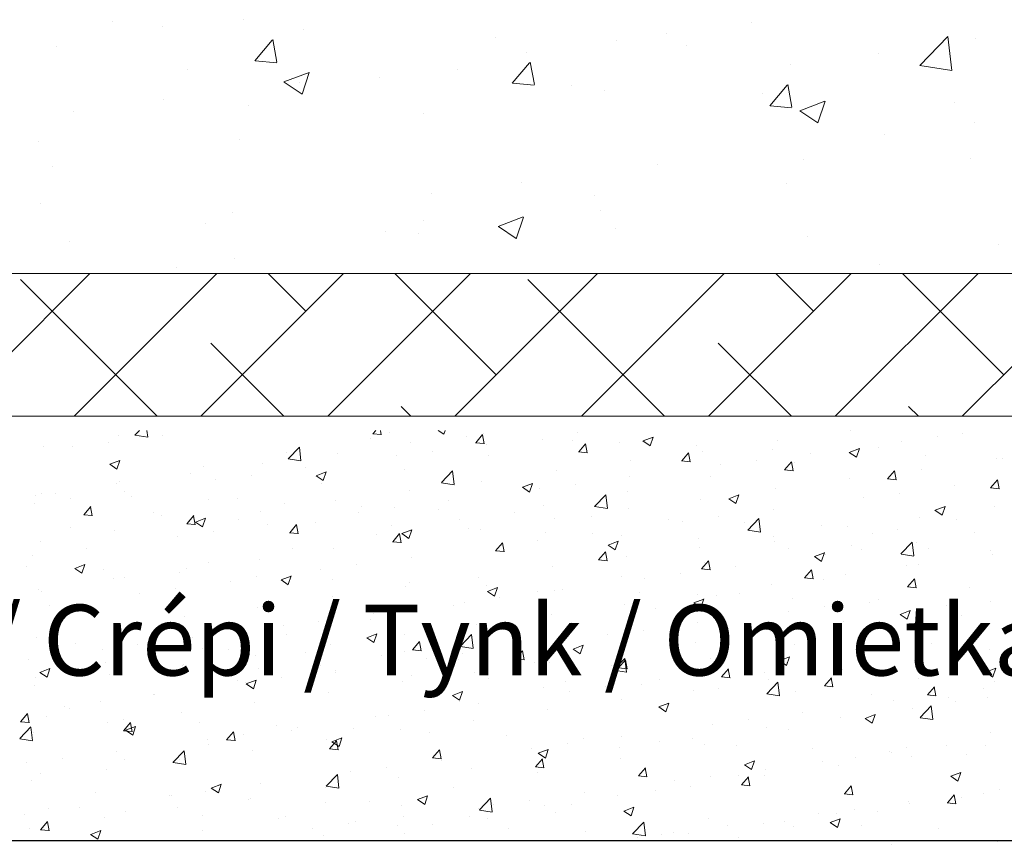
# Model space of a CAD drawing. Units: millimetres. Extents: x 257 to 1746, y 820 to 1227.
# Drawn here: x 637 to 671, y 867 to 896 of the extents above; entities that cross this region are included whole.
import ezdxf

# ---------------------------------------------------------------- set-up
doc = ezdxf.new("R2010")
doc.units = ezdxf.units.MM
for name, color, linetype, lineweight in [('Lienen Montagebügel', 7, 'Continuous', 20), ('Lienen Ziegel', 7, 'Continuous', 15), ('Putz Sch', 252, 'Continuous', 20), ('Putznetz Sch', 254, 'Continuous', 15)]:
    doc.layers.add(name, color=color, linetype=linetype, lineweight=lineweight)

# ---------------------------------------------------------------- blocks, each defined once
blk = doc.blocks.new('Körper 19')
at = {"layer": 'Lienen Ziegel'}
for p, q in [((-1612.896, 1209.666), (-1571.898, 1209.666)), ((-1561.898, 1204.616), (-1664.898, 1204.616)), ((-1580.439, 1204.61), (-1580.439, 1204.61)), ((-1580.439, 1204.61), (-1580.439, 1204.61))]:
    blk.add_line(p, q, dxfattribs=at)
at = {"layer": 'Putznetz Sch'}
for p, q in [((-1606.575, 1218.584), (-1606.575, 1218.584)), ((-1606.575, 1218.584), (-1606.575, 1218.584)), ((-1601.932, 1218.647), (-1601.932, 1218.647)), ((-1601.932, 1218.647), (-1601.932, 1218.647)), ((-1583.935, 1218.548), (-1583.935, 1218.548)), ((-1583.935, 1218.548), (-1583.935, 1218.548)), ((-1604.803, 1218.391), (-1604.803, 1218.391)), ((-1604.803, 1218.391), (-1604.803, 1218.391)), ((-1599.796, 1218.297), (-1599.796, 1218.297)), ((-1599.796, 1218.297), (-1599.796, 1218.297)), ((-1586.947, 1218.146), (-1586.947, 1218.146)), ((-1586.947, 1218.146), (-1586.947, 1218.146)), ((-1601.525, 1217.195), (-1600.913, 1217.924)), ((-1601.525, 1217.195), (-1600.913, 1217.924)), ((-1600.744, 1217.149), (-1600.891, 1217.945)), ((-1600.744, 1217.149), (-1600.891, 1217.945)), ((-1593.016, 1218.011), (-1593.016, 1218.011)), ((-1593.016, 1218.011), (-1593.016, 1218.011)), ((-1588.745, 1217.914), (-1588.745, 1217.914)), ((-1588.745, 1217.914), (-1588.745, 1217.914)), ((-1577.992, 1217.026), (-1577.003, 1218.057)), ((-1577.992, 1217.026), (-1577.003, 1218.057)), ((-1576.863, 1216.849), (-1577.004, 1218.055)), ((-1576.863, 1216.849), (-1577.004, 1218.055)), ((-1576.034, 1217.973), (-1576.034, 1217.973)), ((-1576.034, 1217.973), (-1576.034, 1217.973)), ((-1608.529, 1217.695), (-1608.529, 1217.695)), ((-1608.529, 1217.695), (-1608.529, 1217.695)), ((-1591.924, 1217.496), (-1591.924, 1217.496)), ((-1591.924, 1217.496), (-1591.924, 1217.496)), ((-1586.237, 1217.725), (-1586.237, 1217.725)), ((-1586.237, 1217.725), (-1586.237, 1217.725)), ((-1579.457, 1217.438), (-1579.457, 1217.438)), ((-1579.457, 1217.438), (-1579.457, 1217.438)), ((-1601.513, 1217.193), (-1600.754, 1217.127)), ((-1601.513, 1217.193), (-1600.754, 1217.127)), ((-1592.416, 1216.398), (-1591.804, 1217.127)), ((-1592.416, 1216.398), (-1591.804, 1217.127)), ((-1591.635, 1216.352), (-1591.782, 1217.148)), ((-1591.635, 1216.352), (-1591.782, 1217.148)), ((-1582.555, 1217.079), (-1582.555, 1217.079)), ((-1582.555, 1217.079), (-1582.555, 1217.079)), ((-1603.897, 1216.878), (-1603.897, 1216.878)), ((-1603.897, 1216.878), (-1603.897, 1216.878)), ((-1600.497, 1216.444), (-1599.608, 1216.785)), ((-1600.497, 1216.444), (-1599.608, 1216.785)), ((-1599.857, 1216.012), (-1599.6, 1216.78)), ((-1599.857, 1216.012), (-1599.6, 1216.78)), ((-1594.354, 1216.874), (-1594.354, 1216.874)), ((-1594.354, 1216.874), (-1594.354, 1216.874)), ((-1577.992, 1217.031), (-1576.863, 1216.855)), ((-1577.992, 1217.031), (-1576.863, 1216.855)), ((-1600.49, 1216.44), (-1599.858, 1216.014)), ((-1600.49, 1216.44), (-1599.858, 1216.014)), ((-1599.945, 1216.44), (-1599.945, 1216.44)), ((-1599.945, 1216.44), (-1599.945, 1216.44)), ((-1597.118, 1216.591), (-1597.118, 1216.591)), ((-1597.118, 1216.591), (-1597.118, 1216.591)), ((-1592.404, 1216.396), (-1591.645, 1216.33)), ((-1592.404, 1216.396), (-1591.645, 1216.33)), ((-1590.338, 1216.305), (-1590.338, 1216.305)), ((-1590.338, 1216.305), (-1590.338, 1216.305)), ((-1589.151, 1216.127), (-1589.151, 1216.127)), ((-1589.151, 1216.127), (-1589.151, 1216.127)), ((-1583.559, 1216.019), (-1583.559, 1216.019)), ((-1583.559, 1216.019), (-1583.559, 1216.019)), ((-1583.307, 1215.601), (-1582.694, 1216.33)), ((-1583.307, 1215.601), (-1582.694, 1216.33)), ((-1582.525, 1215.555), (-1582.672, 1216.351)), ((-1582.525, 1215.555), (-1582.672, 1216.351)), ((-1604.755, 1215.807), (-1604.755, 1215.807)), ((-1604.755, 1215.807), (-1604.755, 1215.807)), ((-1582.246, 1215.427), (-1581.356, 1215.768)), ((-1582.246, 1215.427), (-1581.356, 1215.768)), ((-1581.606, 1214.995), (-1581.348, 1215.763)), ((-1581.606, 1214.995), (-1581.348, 1215.763)), ((-1576.779, 1215.732), (-1576.779, 1215.732)), ((-1576.779, 1215.732), (-1576.779, 1215.732)), ((-1607.934, 1215.388), (-1607.934, 1215.388)), ((-1607.934, 1215.388), (-1607.934, 1215.388)), ((-1601.76, 1215.603), (-1601.76, 1215.603)), ((-1601.76, 1215.603), (-1601.76, 1215.603)), ((-1595.566, 1215.314), (-1595.566, 1215.314)), ((-1595.566, 1215.314), (-1595.566, 1215.314)), ((-1583.294, 1215.599), (-1582.535, 1215.533)), ((-1583.294, 1215.599), (-1582.535, 1215.533)), ((-1582.238, 1215.423), (-1581.607, 1214.997)), ((-1582.238, 1215.423), (-1581.607, 1214.997)), ((-1576.076, 1215.013), (-1576.076, 1215.013)), ((-1576.076, 1215.013), (-1576.076, 1215.013)), ((-1609.167, 1214.332), (-1609.167, 1214.332)), ((-1609.167, 1214.332), (-1609.167, 1214.332)), ((-1602.087, 1214.419), (-1602.087, 1214.419)), ((-1602.087, 1214.419), (-1602.087, 1214.419)), ((-1579.255, 1214.595), (-1579.255, 1214.595)), ((-1579.255, 1214.595), (-1579.255, 1214.595)), ((-1582.097, 1213.701), (-1582.097, 1213.701)), ((-1582.097, 1213.701), (-1582.097, 1213.701)), ((-1576.189, 1213.745), (-1576.189, 1213.745)), ((-1576.189, 1213.745), (-1576.189, 1213.745)), ((-1608.683, 1213.467), (-1608.683, 1213.467)), ((-1608.683, 1213.467), (-1608.683, 1213.467)), ((-1587.276, 1213.539), (-1587.276, 1213.539)), ((-1587.276, 1213.539), (-1587.276, 1213.539)), ((-1592.086, 1212.905), (-1592.086, 1212.905)), ((-1592.086, 1212.905), (-1592.086, 1212.905)), ((-1582.709, 1212.851), (-1582.709, 1212.851)), ((-1582.709, 1212.851), (-1582.709, 1212.851)), ((-1595.265, 1212.487), (-1595.265, 1212.487)), ((-1595.265, 1212.487), (-1595.265, 1212.487)), ((-1589.503, 1212.43), (-1589.503, 1212.43)), ((-1589.503, 1212.43), (-1589.503, 1212.43)), ((-1609.102, 1212.128), (-1609.102, 1212.128)), ((-1609.102, 1212.128), (-1609.102, 1212.128)), ((-1602.322, 1211.842), (-1602.322, 1211.842)), ((-1602.322, 1211.842), (-1602.322, 1211.842)), ((-1589.306, 1211.899), (-1589.306, 1211.899)), ((-1589.306, 1211.899), (-1589.306, 1211.899)), ((-1595.543, 1211.555), (-1595.543, 1211.555)), ((-1595.543, 1211.555), (-1595.543, 1211.555)), ((-1592.917, 1211.331), (-1592.027, 1211.672)), ((-1592.917, 1211.331), (-1592.027, 1211.672)), ((-1592.277, 1210.899), (-1592.019, 1211.667)), ((-1592.277, 1210.899), (-1592.019, 1211.667)), ((-1603.286, 1211.431), (-1603.286, 1211.431)), ((-1603.286, 1211.431), (-1603.286, 1211.431)), ((-1596.91, 1211.158), (-1596.91, 1211.158)), ((-1596.91, 1211.158), (-1596.91, 1211.158)), ((-1592.909, 1211.327), (-1592.278, 1210.901)), ((-1592.909, 1211.327), (-1592.278, 1210.901)), ((-1588.763, 1211.269), (-1588.763, 1211.269)), ((-1588.763, 1211.269), (-1588.763, 1211.269)), ((-1608.096, 1210.798), (-1608.096, 1210.798)), ((-1608.096, 1210.798), (-1608.096, 1210.798)), ((-1595.721, 1211.086), (-1595.721, 1211.086)), ((-1595.721, 1211.086), (-1595.721, 1211.086)), ((-1581.984, 1210.983), (-1581.984, 1210.983)), ((-1581.984, 1210.983), (-1581.984, 1210.983)), ((-1575.204, 1210.696), (-1575.204, 1210.696)), ((-1575.204, 1210.696), (-1575.204, 1210.696)), ((-1602.241, 1210.192), (-1602.241, 1210.192)), ((-1602.241, 1210.192), (-1602.241, 1210.192)), ((-1604.316, 1209.887), (-1604.316, 1209.887)), ((-1604.316, 1209.887), (-1604.316, 1209.887)), ((-1579.417, 1210.004), (-1579.417, 1210.004)), ((-1579.417, 1210.004), (-1579.417, 1210.004)), ((-1612.417, 1204.616), (-1607.367, 1209.666)), ((-1604.988, 1204.616), (-1609.825, 1209.453)), ((-1607.927, 1204.616), (-1602.877, 1209.666)), ((-1603.437, 1204.616), (-1598.387, 1209.666)), ((-1599.722, 1208.331), (-1601.058, 1209.666)), ((-1598.946, 1204.616), (-1593.896, 1209.666)), ((-1592.987, 1206.086), (-1596.568, 1209.666)), ((-1594.456, 1204.616), (-1589.406, 1209.666)), ((-1587.028, 1204.616), (-1591.864, 1209.453)), ((-1589.966, 1204.616), (-1584.916, 1209.666)), ((-1585.476, 1204.616), (-1580.426, 1209.666)), ((-1581.762, 1208.331), (-1583.097, 1209.666)), ((-1580.986, 1204.616), (-1575.936, 1209.666)), ((-1575.027, 1206.086), (-1578.607, 1209.666)), ((-1576.496, 1204.616), (-1571.377, 1209.735)), ((-1600.498, 1204.616), (-1603.09, 1207.208)), ((-1582.538, 1204.616), (-1585.129, 1207.208)), ((-1596.008, 1204.616), (-1596.355, 1204.963)), ((-1578.047, 1204.616), (-1578.394, 1204.963))]:
    blk.add_line(p, q, dxfattribs=at)
blk = doc.blocks.new('Körper 21')
at = {"layer": 'Lienen Montagebügel'}
blk.add_blockref('Körper 19', (0, 0), dxfattribs=at)
at = {"layer": 'Lienen Ziegel'}
blk.add_blockref('Körper 19', (0, 0), dxfattribs=at)

msp = doc.modelspace()

# ---------------------------------------------------------------- linework, layer by layer
msp.add_line((581.545, 867.028), (700.35, 867.028))
at = {"layer": 'Lienen Ziegel'}
msp.add_line((665.979, 881.523), (665.979, 881.523), dxfattribs=at)
msp.add_line((665.979, 881.523), (665.979, 881.523), dxfattribs=at)
at = {"layer": 'Putz Sch'}
for p, q in [((640.646, 881.364), (640.805, 881.529)), ((641.098, 881.294), (641.071, 881.529)), ((649.062, 881.407), (649.165, 881.529)), ((649.362, 881.373), (649.333, 881.529)), ((651.378, 881.529), (651.576, 881.396)), ((651.576, 881.396), (651.621, 881.529)), ((665.979, 881.523), (665.979, 881.523)), ((640.056, 881.356), (640.056, 881.356)), ((640.647, 881.362), (641.099, 881.292)), ((641.62, 881.364), (641.62, 881.364)), ((648.984, 881.26), (648.984, 881.26)), ((649.059, 881.407), (649.363, 881.381)), ((649.654, 881.439), (649.654, 881.439)), ((652.366, 881.325), (652.366, 881.325)), ((652.706, 881.088), (652.951, 881.38)), ((653.006, 881.054), (652.947, 881.372)), ((652.981, 881.412), (652.981, 881.412)), ((655.078, 881.21), (655.078, 881.21)), ((656.3, 881.469), (656.3, 881.469)), ((658.626, 881.159), (658.982, 881.295)), ((658.877, 880.989), (658.98, 881.296)), ((669.043, 881.319), (669.043, 881.319)), ((669.917, 881.418), (669.917, 881.418)), ((637.417, 880.975), (637.417, 880.975)), ((638.424, 880.944), (638.424, 880.944)), ((639.696, 881.111), (639.696, 881.111)), ((646.068, 880.523), (646.464, 880.936)), ((646.52, 880.453), (646.464, 880.935)), ((650.415, 881.087), (650.415, 881.087)), ((652.703, 881.088), (653.006, 881.062)), ((653.091, 881.047), (653.091, 881.047)), ((656.126, 881.161), (656.126, 881.161)), ((656.35, 880.77), (656.595, 881.061)), ((656.65, 880.735), (656.591, 881.054)), ((657.789, 881.096), (657.789, 881.096)), ((658.624, 881.159), (658.877, 880.989)), ((660.501, 880.981), (660.501, 880.981)), ((663.213, 880.867), (663.213, 880.867)), ((663.37, 881.165), (663.37, 881.165)), ((665.926, 880.752), (666.282, 880.889)), ((666.178, 880.582), (666.281, 880.889)), ((666.954, 880.909), (666.954, 880.909)), ((667.771, 881.152), (667.771, 881.152)), ((646.021, 880.751), (646.021, 880.751)), ((646.068, 880.521), (646.52, 880.451)), ((647.807, 880.729), (647.807, 880.729)), ((649.896, 880.626), (649.896, 880.626)), ((651.167, 880.794), (651.167, 880.794)), ((653.164, 880.653), (653.164, 880.653)), ((656.346, 880.77), (656.65, 880.743)), ((659.994, 880.451), (660.238, 880.743)), ((660.293, 880.416), (660.235, 880.735)), ((660.732, 880.784), (660.732, 880.784)), ((662.639, 880.476), (662.639, 880.476)), ((664.563, 880.729), (664.563, 880.729)), ((665.925, 880.752), (666.178, 880.582)), ((665.925, 880.752), (665.925, 880.752)), ((668.637, 880.637), (668.637, 880.637)), ((671.121, 880.538), (671.121, 880.538)), ((671.349, 880.523), (671.349, 880.523)), ((639.755, 880.334), (640.008, 880.164)), ((639.756, 880.334), (640.112, 880.471)), ((640.008, 880.164), (640.111, 880.471)), ((643.059, 880.243), (643.059, 880.243)), ((645.168, 880.348), (645.168, 880.348)), ((646.687, 880.204), (646.687, 880.204)), ((650.201, 880.144), (650.201, 880.144)), ((658.166, 880.459), (658.166, 880.459)), ((659.99, 880.451), (660.294, 880.424)), ((661.367, 880.309), (661.367, 880.309)), ((663.634, 880.132), (663.937, 880.106)), ((663.637, 880.132), (663.882, 880.424)), ((663.937, 880.097), (663.878, 880.416)), ((663.992, 880.401), (663.992, 880.401)), ((668.483, 880.157), (668.483, 880.157)), ((642.602, 880.023), (642.602, 880.023)), ((643.492, 879.783), (643.492, 879.783)), ((644.764, 879.95), (644.764, 879.95)), ((647.055, 879.928), (647.308, 879.757)), ((647.057, 879.927), (647.413, 880.064)), ((647.308, 879.758), (647.411, 880.065)), ((651.489, 879.682), (651.885, 880.095)), ((651.941, 879.612), (651.885, 880.095)), ((655.558, 880.102), (655.558, 880.102)), ((658.159, 879.886), (658.159, 879.886)), ((661.029, 879.892), (661.029, 879.892)), ((665.917, 879.832), (665.917, 879.832)), ((667.278, 879.813), (667.581, 879.787)), ((667.281, 879.813), (667.526, 880.105)), ((667.581, 879.779), (667.522, 880.097)), ((670.925, 879.494), (671.17, 879.786)), ((671.224, 879.46), (671.166, 879.778)), ((639.994, 879.665), (639.994, 879.665)), ((640.096, 879.734), (640.096, 879.734)), ((647.239, 879.636), (647.239, 879.636)), ((651.49, 879.68), (651.942, 879.61)), ((652.919, 879.721), (652.919, 879.721)), ((654.356, 879.521), (654.609, 879.35)), ((654.358, 879.52), (654.713, 879.657)), ((654.609, 879.351), (654.712, 879.658)), ((654.963, 879.466), (654.963, 879.466)), ((656.235, 879.633), (656.235, 879.633)), ((663.309, 879.474), (663.309, 879.474)), ((669.631, 879.569), (669.631, 879.569)), ((670.921, 879.495), (671.225, 879.468)), ((637.134, 879.226), (637.134, 879.226)), ((637.356, 879.284), (637.356, 879.284)), ((637.818, 879.302), (637.818, 879.302)), ((638.36, 879.107), (638.36, 879.107)), ((640.284, 879.361), (640.284, 879.361)), ((640.529, 879.187), (640.529, 879.187)), ((644.276, 879.127), (644.276, 879.127)), ((650.353, 879.395), (650.353, 879.395)), ((656.911, 878.842), (657.307, 879.254)), ((657.363, 878.771), (657.307, 879.254)), ((658.066, 879.384), (658.066, 879.384)), ((660.67, 879.093), (660.67, 879.093)), ((661.657, 879.114), (661.909, 878.943)), ((661.658, 879.114), (662.014, 879.25)), ((661.909, 878.944), (662.012, 879.251)), ((666.435, 879.148), (666.435, 879.148)), ((667.707, 879.316), (667.707, 879.316)), ((637.088, 878.94), (637.088, 878.94)), ((638.836, 878.542), (639.081, 878.834)), ((639.136, 878.508), (639.077, 878.826)), ((643.241, 879.073), (643.241, 879.073)), ((645.953, 878.958), (645.953, 878.958)), ((647.745, 879.038), (647.745, 879.038)), ((648.665, 878.844), (648.665, 878.844)), ((649.831, 878.79), (649.831, 878.79)), ((651.755, 879.043), (651.755, 879.043)), ((655.104, 878.875), (655.104, 878.875)), ((656.912, 878.839), (657.363, 878.769)), ((658.104, 878.768), (658.104, 878.768)), ((668.959, 878.707), (669.314, 878.843)), ((669.21, 878.537), (669.313, 878.844)), ((671.06, 878.847), (671.06, 878.847)), ((638.833, 878.542), (639.137, 878.516)), ((638.889, 878.619), (638.889, 878.619)), ((641.313, 878.619), (641.313, 878.619)), ((641.6, 878.505), (641.6, 878.505)), ((642.48, 878.224), (642.725, 878.515)), ((642.78, 878.189), (642.721, 878.508)), ((642.789, 878.289), (643.144, 878.425)), ((643.04, 878.119), (643.143, 878.426)), ((644.312, 878.39), (644.312, 878.39)), ((645.107, 878.657), (645.107, 878.657)), ((648.559, 878.623), (648.559, 878.623)), ((651.377, 878.729), (651.377, 878.729)), ((654.088, 878.614), (654.088, 878.614)), ((655.496, 878.41), (655.496, 878.41)), ((656.8, 878.5), (656.8, 878.5)), ((659.512, 878.385), (659.512, 878.385)), ((661.303, 878.473), (661.303, 878.473)), ((662.333, 878.001), (662.728, 878.413)), ((662.785, 877.93), (662.728, 878.413)), ((663.227, 878.726), (663.227, 878.726)), ((668.421, 878.466), (668.421, 878.466)), ((668.957, 878.707), (669.21, 878.537)), ((669.707, 878.387), (669.707, 878.387)), ((638.351, 878.11), (638.351, 878.11)), ((642.477, 878.224), (642.78, 878.197)), ((642.541, 878.332), (642.541, 878.332)), ((642.787, 878.289), (643.04, 878.119)), ((645.351, 878.2), (645.351, 878.2)), ((646.124, 877.905), (646.369, 878.197)), ((646.423, 877.87), (646.365, 878.189)), ((647.024, 878.276), (647.024, 878.276)), ((649.736, 878.161), (649.736, 878.161)), ((652.141, 878.367), (652.141, 878.367)), ((652.448, 878.047), (652.448, 878.047)), ((660.031, 878.305), (660.031, 878.305)), ((662.224, 878.271), (662.224, 878.271)), ((664.936, 878.156), (664.936, 878.156)), ((665.855, 878.141), (665.855, 878.141)), ((667.648, 878.042), (667.648, 878.042)), ((639.932, 877.974), (639.932, 877.974)), ((642.155, 877.779), (642.155, 877.779)), ((643.427, 877.947), (643.427, 877.947)), ((646.12, 877.905), (646.424, 877.878)), ((649.179, 877.858), (649.179, 877.858)), ((649.767, 877.586), (650.012, 877.878)), ((650.067, 877.552), (650.008, 877.87)), ((650.088, 877.882), (650.34, 877.712)), ((650.089, 877.882), (650.445, 878.018)), ((650.292, 877.704), (650.292, 877.704)), ((650.34, 877.712), (650.443, 878.019)), ((652.858, 878.03), (652.858, 878.03)), ((655.16, 877.932), (655.16, 877.932)), ((656.823, 877.883), (656.823, 877.883)), ((657.871, 877.817), (657.871, 877.817)), ((660.583, 877.703), (660.583, 877.703)), ((662.333, 877.998), (662.785, 877.928)), ((663.247, 877.783), (663.247, 877.783)), ((666.744, 877.878), (666.744, 877.878)), ((670.359, 877.927), (670.359, 877.927)), ((637.294, 877.593), (637.294, 877.593)), ((638.947, 877.357), (638.947, 877.357)), ((646.216, 877.35), (646.216, 877.35)), ((647.683, 877.347), (647.683, 877.347)), ((649.764, 877.586), (650.068, 877.56)), ((653.411, 877.267), (653.656, 877.559)), ((653.627, 877.462), (653.627, 877.462)), ((653.711, 877.233), (653.652, 877.551)), ((654.899, 877.629), (654.899, 877.629)), ((657.388, 877.475), (657.641, 877.305)), ((657.39, 877.475), (657.746, 877.612)), ((657.641, 877.305), (657.744, 877.612)), ((660.608, 877.402), (660.608, 877.402)), ((663.295, 877.588), (663.295, 877.588)), ((663.782, 877.37), (663.782, 877.37)), ((666.007, 877.474), (666.007, 877.474)), ((667.754, 877.16), (668.15, 877.572)), ((668.206, 877.09), (668.15, 877.572)), ((668.294, 877.565), (668.294, 877.565)), ((668.719, 877.359), (668.719, 877.359)), ((637.023, 877.104), (637.023, 877.104)), ((650.419, 877.04), (650.419, 877.04)), ((653.408, 877.267), (653.711, 877.241)), ((657.055, 876.948), (657.3, 877.24)), ((657.354, 876.914), (657.296, 877.232)), ((658.043, 877.077), (658.043, 877.077)), ((664.689, 877.069), (664.942, 876.898)), ((664.69, 877.068), (665.046, 877.205)), ((664.942, 876.899), (665.045, 877.206)), ((665.098, 877.145), (665.098, 877.145)), ((666.37, 877.312), (666.37, 877.312)), ((667.755, 877.157), (668.206, 877.087)), ((670.924, 877.271), (670.924, 877.271)), ((670.998, 877.156), (670.998, 877.156)), ((636.807, 876.72), (636.807, 876.72)), ((638.519, 876.651), (638.771, 876.48)), ((638.52, 876.65), (638.876, 876.787)), ((638.771, 876.481), (638.874, 876.788)), ((643.253, 876.841), (643.253, 876.841)), ((645.045, 876.966), (645.045, 876.966)), ((648.495, 876.786), (648.495, 876.786)), ((655.434, 876.719), (655.434, 876.719)), ((657.051, 876.949), (657.355, 876.922)), ((660.698, 876.63), (660.943, 876.921)), ((660.819, 876.861), (660.819, 876.861)), ((660.998, 876.595), (660.939, 876.914)), ((661.89, 876.722), (661.89, 876.722)), ((667.962, 876.763), (667.962, 876.763)), ((668.359, 876.775), (668.359, 876.775)), ((639.519, 876.605), (639.519, 876.605)), ((640.291, 876.333), (640.291, 876.333)), ((642.231, 876.491), (642.231, 876.491)), ((642.479, 876.641), (642.479, 876.641)), ((644.942, 876.376), (644.942, 876.376)), ((645.821, 876.243), (646.177, 876.38)), ((646.072, 876.074), (646.175, 876.381)), ((647.223, 876.619), (647.223, 876.619)), ((652.796, 876.338), (652.796, 876.338)), ((657.857, 876.353), (657.857, 876.353)), ((658.694, 876.302), (658.694, 876.302)), ((659.966, 876.469), (659.966, 876.469)), ((660.695, 876.63), (660.999, 876.603)), ((664.339, 876.311), (664.642, 876.284)), ((664.342, 876.311), (664.587, 876.603)), ((664.642, 876.276), (664.583, 876.595)), ((665.793, 876.45), (665.793, 876.45)), ((639.871, 876.283), (639.871, 876.283)), ((644.015, 876.197), (644.015, 876.197)), ((645.819, 876.244), (646.072, 876.073)), ((647.654, 876.261), (647.654, 876.261)), ((650.23, 876.013), (650.23, 876.013)), ((650.366, 876.147), (650.366, 876.147)), ((653.078, 876.032), (653.078, 876.032)), ((653.122, 875.837), (653.477, 875.973)), ((653.373, 875.667), (653.476, 875.974)), ((663.185, 876.092), (663.185, 876.092)), ((664.999, 876.254), (664.999, 876.254)), ((667.982, 875.992), (668.286, 875.966)), ((667.986, 875.992), (668.231, 876.284)), ((668.286, 875.958), (668.227, 876.276)), ((670.166, 875.984), (670.166, 875.984)), ((637.232, 875.902), (637.232, 875.902)), ((637.328, 875.824), (637.328, 875.824)), ((640.819, 875.776), (640.819, 875.776)), ((642.091, 875.943), (642.091, 875.943)), ((647.622, 875.656), (647.622, 875.656)), ((653.12, 875.837), (653.373, 875.666)), ((653.562, 875.626), (653.562, 875.626)), ((654.894, 875.844), (654.894, 875.844)), ((655.486, 875.879), (655.486, 875.879)), ((655.79, 875.918), (655.79, 875.918)), ((658.501, 875.803), (658.501, 875.803)), ((660.547, 875.711), (660.547, 875.711)), ((661.213, 875.688), (661.213, 875.688)), ((662.036, 875.746), (662.036, 875.746)), ((637.611, 875.353), (637.611, 875.353)), ((644.983, 875.275), (644.983, 875.275)), ((651.931, 875.336), (651.931, 875.336)), ((652.291, 875.458), (652.291, 875.458)), ((657.981, 875.386), (657.981, 875.386)), ((660.421, 875.43), (660.673, 875.26)), ((660.422, 875.43), (660.778, 875.566)), ((660.673, 875.26), (660.776, 875.567)), ((663.925, 875.574), (663.925, 875.574)), ((665.034, 875.308), (665.034, 875.308)), ((666.637, 875.459), (666.637, 875.459)), ((666.958, 875.562), (666.958, 875.562)), ((669.349, 875.345), (669.349, 875.345)), ((670.936, 875.465), (670.936, 875.465)), ((642.417, 874.949), (642.417, 874.949)), ((649.082, 875.036), (649.082, 875.036)), ((655.372, 875.028), (655.372, 875.028)), ((659.074, 875.237), (659.074, 875.237)), ((663.762, 875.141), (663.762, 875.141)), ((667.721, 875.023), (667.974, 874.853)), ((667.723, 875.023), (668.078, 875.159)), ((667.974, 874.853), (668.077, 875.16)), ((668.298, 875.084), (668.298, 875.084)), ((669.902, 874.985), (669.902, 874.985)), ((645.887, 874.615), (645.887, 874.615)), ((647.158, 874.783), (647.158, 874.783)), ((648.969, 874.827), (648.969, 874.827)), ((652.734, 874.647), (652.734, 874.647)), ((656.111, 874.729), (656.111, 874.729)), ((660.554, 874.719), (660.554, 874.719)), ((665.732, 874.759), (665.732, 874.759)), ((637.17, 874.211), (637.17, 874.211)), ((646.006, 874.319), (646.006, 874.319)), ((648.853, 874.198), (649.209, 874.335)), ((649.104, 874.029), (649.207, 874.336)), ((650.168, 874.322), (650.168, 874.322)), ((652.163, 873.893), (652.559, 874.305)), ((652.615, 873.823), (652.559, 874.305)), ((653.149, 874.22), (653.149, 874.22)), ((657.358, 874.298), (657.358, 874.298)), ((658.63, 874.465), (658.63, 874.465)), ((663.123, 874.401), (663.123, 874.401)), ((666.939, 874.477), (666.939, 874.477)), ((638.529, 874.009), (638.529, 874.009)), ((640.754, 873.94), (640.754, 873.94)), ((641.241, 873.895), (641.241, 873.895)), ((642.678, 874.193), (642.678, 874.193)), ((647.56, 873.964), (647.56, 873.964)), ((648.852, 874.198), (649.104, 874.028)), ((650.472, 873.765), (650.717, 874.057)), ((650.772, 873.73), (650.713, 874.049)), ((652.163, 873.891), (652.615, 873.821)), ((654.15, 873.876), (654.15, 873.876)), ((656.154, 873.791), (656.509, 873.928)), ((656.405, 873.622), (656.508, 873.929)), ((660.485, 874.02), (660.485, 874.02)), ((663.977, 873.968), (663.977, 873.968)), ((668.83, 873.98), (668.83, 873.98)), ((670.101, 874.148), (670.101, 874.148)), ((639.483, 873.772), (639.483, 873.772)), ((643.044, 873.81), (643.044, 873.81)), ((643.953, 873.78), (643.953, 873.78)), ((644.921, 873.584), (644.921, 873.584)), ((646.665, 873.665), (646.665, 873.665)), ((649.377, 873.551), (649.377, 873.551)), ((650.186, 873.712), (650.186, 873.712)), ((650.469, 873.765), (650.772, 873.738)), ((652.226, 873.622), (652.226, 873.622)), ((654.116, 873.446), (654.361, 873.738)), ((654.416, 873.412), (654.357, 873.73)), ((656.152, 873.792), (656.405, 873.621)), ((657.919, 873.695), (657.919, 873.695)), ((663.454, 873.384), (663.81, 873.521)), ((663.706, 873.215), (663.809, 873.522)), ((665.621, 873.558), (665.621, 873.558)), ((670.874, 873.774), (670.874, 873.774)), ((636.889, 873.441), (636.889, 873.441)), ((639.601, 873.327), (639.601, 873.327)), ((640.081, 873.301), (640.081, 873.301)), ((642.312, 873.212), (642.312, 873.212)), ((642.355, 873.258), (642.355, 873.258)), ((647.224, 873.203), (647.224, 873.203)), ((650.954, 873.455), (650.954, 873.455)), ((652.089, 873.436), (652.089, 873.436)), ((654.113, 873.446), (654.416, 873.42)), ((654.8, 873.322), (654.8, 873.322)), ((655.311, 873.337), (655.311, 873.337)), ((657.512, 873.207), (657.512, 873.207)), ((657.585, 873.052), (657.98, 873.465)), ((657.76, 873.127), (658.005, 873.419)), ((658.037, 872.982), (657.98, 873.464)), ((658.059, 873.093), (658.001, 873.411)), ((661.014, 873.459), (661.014, 873.459)), ((663.453, 873.385), (663.706, 873.214)), ((663.697, 873.305), (663.697, 873.305)), ((668.236, 873.393), (668.236, 873.393)), ((637.283, 872.967), (637.535, 872.796)), ((637.284, 872.967), (637.64, 873.103)), ((637.535, 872.797), (637.638, 873.104)), ((639.747, 872.901), (639.747, 872.901)), ((645.024, 873.098), (645.024, 873.098)), ((647.736, 872.983), (647.736, 872.983)), ((647.746, 873.032), (647.746, 873.032)), ((650.448, 872.869), (650.448, 872.869)), ((652.672, 872.956), (652.672, 872.956)), ((657.585, 873.05), (658.037, 872.98)), ((657.756, 873.127), (658.06, 873.101)), ((658.051, 872.951), (658.051, 872.951)), ((660.224, 873.093), (660.224, 873.093)), ((661.4, 872.809), (661.704, 872.782)), ((661.403, 872.808), (661.648, 873.1)), ((661.703, 872.774), (661.644, 873.092)), ((662.426, 873.137), (662.426, 873.137)), ((662.936, 872.978), (662.936, 872.978)), ((665.648, 872.863), (665.648, 872.863)), ((665.67, 873.068), (665.67, 873.068)), ((670.754, 872.978), (671.006, 872.807)), ((670.755, 872.978), (671.111, 873.114)), ((671.006, 872.808), (671.109, 873.115)), ((637.109, 872.52), (637.109, 872.52)), ((637.119, 872.793), (637.119, 872.793)), ((644.261, 872.695), (644.261, 872.695)), ((644.55, 872.612), (644.55, 872.612)), ((644.583, 872.56), (644.836, 872.39)), ((644.585, 872.56), (644.941, 872.696)), ((644.836, 872.39), (644.939, 872.697)), ((645.822, 872.779), (645.822, 872.779)), ((650.106, 872.631), (650.106, 872.631)), ((653.16, 872.754), (653.16, 872.754)), ((655.871, 872.639), (655.871, 872.639)), ((657.293, 872.462), (657.293, 872.462)), ((658.583, 872.525), (658.583, 872.525)), ((659.217, 872.715), (659.217, 872.715)), ((663.006, 872.211), (663.402, 872.624)), ((663.062, 872.71), (663.062, 872.71)), ((663.458, 872.141), (663.402, 872.623)), ((665.044, 872.49), (665.347, 872.463)), ((665.047, 872.49), (665.292, 872.782)), ((665.347, 872.455), (665.288, 872.774)), ((668.359, 872.749), (668.359, 872.749)), ((668.691, 872.171), (668.936, 872.463)), ((671.071, 872.634), (671.071, 872.634)), ((641.298, 872.186), (641.298, 872.186)), ((641.342, 872.189), (641.342, 872.189)), ((647.498, 872.273), (647.498, 872.273)), ((651.884, 872.153), (652.137, 871.983)), ((651.885, 872.153), (652.241, 872.289)), ((652.137, 871.983), (652.24, 872.29)), ((655.089, 872.442), (655.089, 872.442)), ((656.022, 872.294), (656.022, 872.294)), ((660.423, 872.329), (660.423, 872.329)), ((661.295, 872.41), (661.295, 872.41)), ((663.007, 872.209), (663.458, 872.139)), ((664.007, 872.296), (664.007, 872.296)), ((666.719, 872.181), (666.719, 872.181)), ((668.687, 872.171), (668.991, 872.144)), ((668.765, 872.144), (668.765, 872.144)), ((668.99, 872.136), (668.932, 872.455)), ((670.689, 872.398), (670.689, 872.398)), ((638.146, 871.769), (638.146, 871.769)), ((639.418, 871.936), (639.418, 871.936)), ((644.86, 871.893), (644.86, 871.893)), ((652.126, 871.934), (652.126, 871.934)), ((652.813, 871.872), (652.813, 871.872)), ((657.857, 872.004), (657.857, 872.004)), ((659.186, 871.746), (659.542, 871.883)), ((659.437, 871.576), (659.54, 871.883)), ((667.493, 871.977), (667.493, 871.977)), ((668.428, 871.37), (668.823, 871.783)), ((668.88, 871.3), (668.824, 871.783)), ((669.431, 872.067), (669.431, 872.067)), ((669.692, 871.954), (669.692, 871.954)), ((670.813, 872.083), (670.813, 872.083)), ((636.602, 871.219), (636.847, 871.511)), ((636.902, 871.185), (636.843, 871.503)), ((637.519, 871.427), (637.519, 871.427)), ((638.336, 871.678), (638.336, 871.678)), ((642.294, 871.567), (642.294, 871.567)), ((649.164, 871.425), (649.164, 871.425)), ((649.618, 871.451), (649.618, 871.451)), ((650.889, 871.619), (650.889, 871.619)), ((655.249, 871.646), (655.249, 871.646)), ((659.185, 871.746), (659.437, 871.576)), ((664.285, 871.554), (664.285, 871.554)), ((666.487, 871.339), (666.842, 871.476)), ((666.729, 871.446), (666.729, 871.446)), ((666.738, 871.17), (666.841, 871.477)), ((668.174, 871.702), (668.174, 871.702)), ((636.599, 871.219), (636.903, 871.192)), ((639.685, 871.21), (639.685, 871.21)), ((640.231, 871.312), (640.231, 871.312)), ((640.246, 870.9), (640.491, 871.192)), ((640.546, 870.866), (640.487, 871.184)), ((642.942, 871.198), (642.942, 871.198)), ((645.654, 871.083), (645.654, 871.083)), ((652.61, 871.265), (652.61, 871.265)), ((661.089, 871.134), (661.089, 871.134)), ((662.361, 871.301), (662.361, 871.301)), ((665.608, 871.376), (665.608, 871.376)), ((666.485, 871.339), (666.738, 871.169)), ((668.428, 871.368), (668.88, 871.298)), ((636.572, 870.626), (636.967, 871.039)), ((637.024, 870.556), (636.968, 871.038)), ((637.047, 870.829), (637.047, 870.829)), ((640.243, 870.9), (640.546, 870.874)), ((640.315, 870.922), (640.568, 870.751)), ((640.317, 870.921), (640.672, 871.058)), ((640.568, 870.752), (640.671, 871.059)), ((643.89, 870.581), (644.135, 870.873)), ((644.189, 870.547), (644.131, 870.865)), ((644.486, 870.776), (644.486, 870.776)), ((646.201, 870.917), (646.201, 870.917)), ((646.409, 871.029), (646.409, 871.029)), ((648.366, 870.969), (648.366, 870.969)), ((650.045, 870.94), (650.045, 870.94)), ((651.078, 870.854), (651.078, 870.854)), ((653.79, 870.74), (653.79, 870.74)), ((663, 871.019), (663, 871.019)), ((663.767, 870.937), (663.767, 870.937)), ((670.909, 870.839), (670.909, 870.839)), ((636.572, 870.624), (637.024, 870.554)), ((643.214, 870.608), (643.214, 870.608)), ((643.238, 870.408), (643.238, 870.408)), ((643.886, 870.581), (644.19, 870.555)), ((647.436, 870.582), (647.436, 870.582)), ((647.533, 870.262), (647.778, 870.554)), ((647.616, 870.515), (647.868, 870.344)), ((647.617, 870.514), (647.973, 870.651)), ((647.833, 870.228), (647.774, 870.547)), ((647.868, 870.345), (647.971, 870.652)), ((655.957, 870.458), (655.957, 870.458)), ((656.502, 870.625), (656.502, 870.625)), ((657.881, 870.711), (657.881, 870.711)), ((659.213, 870.51), (659.213, 870.51)), ((660.361, 870.638), (660.361, 870.638)), ((660.804, 870.428), (660.804, 870.428)), ((661.925, 870.396), (661.925, 870.396)), ((669.353, 870.394), (669.353, 870.394)), ((670.751, 870.391), (670.751, 870.391)), ((640.005, 870.186), (640.005, 870.186)), ((641.993, 869.785), (642.389, 870.198)), ((642.445, 869.715), (642.389, 870.198)), ((644.798, 870.201), (644.798, 870.201)), ((647.53, 870.263), (647.834, 870.236)), ((651.177, 869.944), (651.422, 870.236)), ((651.477, 869.909), (651.418, 870.228)), ((654.685, 870.291), (654.685, 870.291)), ((654.916, 870.108), (655.169, 869.937)), ((654.918, 870.108), (655.273, 870.244)), ((655.169, 869.938), (655.272, 870.245)), ((657.795, 870.313), (657.795, 870.313)), ((664.637, 870.281), (664.637, 870.281)), ((667.349, 870.167), (667.349, 870.167)), ((667.429, 870.141), (667.429, 870.141)), ((667.947, 870.33), (667.947, 870.33)), ((670.061, 870.052), (670.061, 870.052)), ((636.81, 869.765), (636.81, 869.765)), ((638.082, 869.932), (638.082, 869.932)), ((640.276, 869.9), (640.276, 869.9)), ((641.994, 869.783), (642.446, 869.713)), ((642.232, 869.876), (642.232, 869.876)), ((651.174, 869.944), (651.477, 869.917)), ((651.477, 869.868), (651.477, 869.868)), ((654.821, 869.625), (655.066, 869.917)), ((655.12, 869.59), (655.062, 869.909)), ((655.187, 869.955), (655.187, 869.955)), ((657.842, 869.92), (657.842, 869.92)), ((662.217, 869.701), (662.47, 869.531)), ((662.218, 869.701), (662.574, 869.837)), ((662.47, 869.531), (662.573, 869.838)), ((664.984, 869.822), (664.984, 869.822)), ((665.546, 869.685), (665.546, 869.685)), ((666.157, 869.973), (666.157, 869.973)), ((668.112, 870.011), (668.112, 870.011)), ((637.313, 869.391), (637.313, 869.391)), ((639.624, 869.519), (639.624, 869.519)), ((647.415, 868.944), (647.811, 869.357)), ((647.867, 868.874), (647.811, 869.357)), ((648.281, 869.448), (648.281, 869.448)), ((649.553, 869.615), (649.553, 869.615)), ((652.549, 869.574), (652.549, 869.574)), ((654.817, 869.625), (655.121, 869.598)), ((654.879, 869.411), (654.879, 869.411)), ((658.464, 869.306), (658.709, 869.598)), ((658.764, 869.272), (658.705, 869.59)), ((662.938, 869.328), (662.938, 869.328)), ((662.949, 869.551), (662.949, 869.551)), ((669.519, 869.294), (669.875, 869.43)), ((669.77, 869.124), (669.873, 869.431)), ((636.985, 869.138), (636.985, 869.138)), ((643.349, 868.876), (643.705, 869.012)), ((643.6, 868.706), (643.703, 869.013)), ((645.073, 869.025), (645.073, 869.025)), ((649.983, 869.249), (649.983, 869.249)), ((658.461, 869.306), (658.765, 869.28)), ((659.753, 869.13), (659.753, 869.13)), ((661.025, 869.298), (661.025, 869.298)), ((662.022, 869.313), (662.022, 869.313)), ((662.105, 868.987), (662.408, 868.961)), ((662.108, 868.987), (662.353, 869.279)), ((662.408, 868.953), (662.349, 869.271)), ((669.517, 869.294), (669.77, 869.124)), ((639.241, 868.717), (639.241, 868.717)), ((643.149, 868.772), (643.149, 868.772)), ((643.347, 868.876), (643.6, 868.706)), ((647.374, 868.891), (647.374, 868.891)), ((647.415, 868.942), (647.867, 868.872)), ((651.917, 868.903), (651.917, 868.903)), ((656.545, 868.708), (656.545, 868.708)), ((659.059, 868.805), (659.059, 868.805)), ((660.3, 868.947), (660.3, 868.947)), ((665.748, 868.669), (666.052, 868.642)), ((665.752, 868.669), (665.997, 868.96)), ((666.052, 868.634), (665.993, 868.952)), ((669.396, 868.35), (669.64, 868.642)), ((669.695, 868.315), (669.636, 868.634)), ((670.689, 868.7), (670.689, 868.7)), ((671.224, 868.813), (671.224, 868.813)), ((641.877, 868.604), (641.877, 868.604)), ((641.953, 868.602), (641.953, 868.602)), ((644.665, 868.487), (644.665, 868.487)), ((644.736, 868.51), (644.736, 868.51)), ((647.377, 868.373), (647.377, 868.373)), ((648.954, 868.394), (648.954, 868.394)), ((650.648, 868.469), (650.901, 868.299)), ((650.649, 868.469), (651.005, 868.606)), ((650.901, 868.3), (651.004, 868.606)), ((652.836, 868.104), (653.232, 868.516)), ((653.288, 868.033), (653.232, 868.516)), ((653.349, 868.287), (653.349, 868.287)), ((654.621, 868.454), (654.621, 868.454)), ((656.096, 868.296), (656.096, 868.296)), ((657.734, 868.622), (657.734, 868.622)), ((668.016, 868.39), (668.016, 868.39)), ((668.05, 868.319), (668.05, 868.319)), ((669.392, 868.35), (669.696, 868.323)), ((669.887, 868.552), (669.887, 868.552)), ((637.601, 868.149), (637.601, 868.149)), ((638.669, 868.182), (638.669, 868.182)), ((640.313, 868.034), (640.313, 868.034)), ((642.17, 868.185), (642.17, 868.185)), ((650.089, 868.258), (650.089, 868.258)), ((652.8, 868.144), (652.8, 868.144)), ((652.837, 868.101), (653.289, 868.031)), ((655.125, 868.264), (655.125, 868.264)), ((655.512, 868.029), (655.512, 868.029)), ((657.949, 868.063), (658.201, 867.892)), ((657.95, 868.062), (658.306, 868.199)), ((658.201, 867.893), (658.304, 868.2)), ((664.82, 867.97), (664.82, 867.97)), ((665.485, 867.994), (665.485, 867.994)), ((666.092, 868.137), (666.092, 868.137)), ((666.924, 868.044), (666.924, 868.044)), ((636.745, 867.929), (636.745, 867.929)), ((637.307, 867.398), (637.552, 867.69)), ((637.607, 867.363), (637.548, 867.682)), ((639.562, 867.827), (639.562, 867.827)), ((643.024, 867.92), (643.024, 867.92)), ((645.736, 867.805), (645.736, 867.805)), ((645.991, 867.886), (645.991, 867.886)), ((648.217, 867.611), (648.217, 867.611)), ((648.448, 867.69), (648.448, 867.69)), ((650.141, 867.865), (650.141, 867.865)), ((652.487, 867.883), (652.487, 867.883)), ((653.134, 867.787), (653.134, 867.787)), ((658.224, 867.915), (658.224, 867.915)), ((658.258, 867.263), (658.654, 867.675)), ((658.71, 867.193), (658.654, 867.675)), ((660.936, 867.8), (660.936, 867.8)), ((662.876, 867.637), (662.876, 867.637)), ((663.648, 867.685), (663.648, 867.685)), ((665.249, 867.656), (665.502, 867.485)), ((665.251, 867.655), (665.606, 867.792)), ((665.502, 867.486), (665.605, 867.793)), ((636.923, 867.447), (636.923, 867.447)), ((637.304, 867.398), (637.607, 867.371)), ((639.079, 867.238), (639.332, 867.067)), ((639.08, 867.237), (639.436, 867.374)), ((639.332, 867.068), (639.435, 867.375)), ((643.029, 867.377), (643.029, 867.377)), ((646.945, 867.444), (646.945, 867.444)), ((649.921, 867.558), (649.921, 867.558)), ((650.171, 867.279), (650.171, 867.279)), ((651.16, 867.576), (651.16, 867.576)), ((653.872, 867.461), (653.872, 867.461)), ((656.583, 867.347), (656.583, 867.347)), ((658.259, 867.26), (658.71, 867.19)), ((659.688, 867.294), (659.688, 867.294)), ((660.238, 867.256), (660.238, 867.256)), ((661.612, 867.547), (661.612, 867.547)), ((663.962, 867.535), (663.962, 867.535)), ((666.36, 867.571), (666.36, 867.571)), ((669.071, 867.456), (669.071, 867.456)), ((643.737, 867.022), (643.737, 867.022)), ((647.313, 867.2), (647.313, 867.2)), ((658.416, 867.127), (658.416, 867.127)), ((659.295, 867.232), (659.295, 867.232)), ((660.999, 867.027), (660.999, 867.027)), ((662.007, 867.118), (662.007, 867.118)), ((667.431, 866.888), (667.431, 866.888)), ((670.627, 867.009), (670.627, 867.009)), ((671.16, 866.977), (671.16, 866.977))]:
    msp.add_line(p, q, dxfattribs=at)

# ---------------------------------------------------------------- block references
at = {"layer": 'Lienen Ziegel'}
msp.add_blockref('Körper 21', (2246.417, -322.587), dxfattribs=at)

# ---------------------------------------------------------------- texts
at = {"insert": (596.285, 875.361), "char_height": 2.5, "width": 200.79736, "attachment_point": 1}
msp.add_mtext('Putz / Intonaco / Plaster / Crépi / Tynk / Omietka', dxfattribs=at)

doc.saveas('drawing.dxf')
